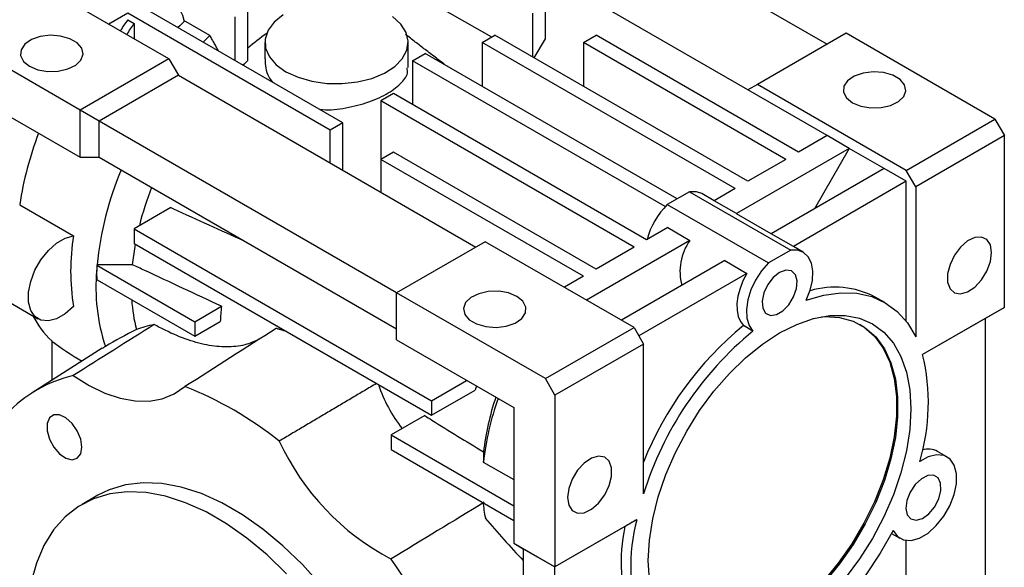
# Model space of a CAD drawing. Extents: x -118 to 1459, y 165 to 1303.
# Drawn here: x 1204 to 1314, y 664 to 726 of the extents above; entities that cross this region are included whole.
import ezdxf

# ---------------------------------------------------------------- set-up
doc = ezdxf.new("R2010")
doc.units = 0
doc.header["$MEASUREMENT"] = 0

msp = doc.modelspace()

# ---------------------------------------------------------------- linework, layer by layer
at = {"color": 7, "linetype": 'Continuous', "lineweight": -3}
for p, q in [((1260.47, 742.05), (1293.71, 722.87)), ((1284.87, 717.76), (1251.63, 736.95)), ((1240.32, 732.87), (1256.23, 723.68)), ((1220.17, 721.23), (1203.55, 730.83)), ((1239.61, 714.09), (1216.98, 727.15)), ((1262.24, 723.48), (1262.24, 727.15)), ((1215.57, 726.34), (1213.45, 725.11)), ((1238.2, 713.27), (1215.57, 726.34)), ((1229.01, 721.07), (1229.01, 726.74)), ((1260.83, 721.44), (1260.83, 726.34)), ((1210.27, 715.52), (1193.65, 725.11)), ((1215.57, 725.61), (1216.28, 725.2)), ((1216.28, 725.2), (1216.28, 723.48)), ((1224.76, 723.85), (1221.86, 725.53)), ((1227.59, 721.03), (1227.59, 725.93)), ((1255.17, 723.07), (1256.58, 723.89)), ((1284.87, 707.56), (1256.58, 723.89)), ((1266.48, 723.07), (1267.9, 723.89)), ((1290.52, 710.82), (1267.9, 723.89)), ((1295.83, 724.09), (1285.93, 718.38)), ((1312.44, 714.5), (1295.83, 724.09)), ((1230.91, 723.07), (1230.91, 721.25)), ((1246.91, 720.26), (1246.91, 723.07)), ((1283.45, 706.74), (1255.17, 723.07)), ((1255.17, 723.07), (1255.17, 718.17)), ((1261, 721.34), (1262.24, 723.48)), ((1289.11, 710.01), (1266.48, 723.07)), ((1266.48, 723.07), (1266.48, 718.17)), ((1247.39, 721.03), (1248.8, 721.85)), ((1276.95, 705.6), (1248.8, 721.85)), ((1220.17, 721.23), (1210.27, 715.52)), ((1220.17, 721.23), (1221.23, 719.4)), ((1247.39, 721.03), (1247.39, 716.13)), ((1275.62, 704.73), (1247.39, 721.03)), ((1221.23, 719.4), (1212.39, 714.29)), ((1221.23, 719.4), (1254.46, 700.21)), ((1285.93, 718.38), (1284.87, 717.76)), ((1302.54, 708.78), (1285.93, 718.38)), ((1197.19, 717.8), (1210.27, 710.25)), ((1245.27, 717.36), (1243.86, 716.54)), ((1273.55, 701.03), (1245.27, 717.36)), ((1293.71, 712.66), (1284.87, 717.76)), ((1272.14, 700.21), (1243.86, 716.54)), ((1243.86, 716.54), (1243.86, 710.01)), ((1212.39, 714.29), (1210.27, 715.52)), ((1210.27, 710.25), (1210.27, 715.52)), ((1245.62, 695.11), (1212.39, 714.29)), ((1212.39, 710.25), (1212.39, 714.29)), ((1239.61, 714.09), (1238.2, 713.27)), ((1239.61, 708.78), (1239.61, 714.09)), ((1302.54, 708.78), (1312.44, 714.5)), ((1312.44, 714.5), (1313.51, 712.66)), ((1238.2, 709.6), (1238.2, 713.27)), ((1293.71, 712.66), (1290.52, 710.82)), ((1296.18, 711.23), (1293.71, 712.66)), ((1313.51, 712.66), (1303.61, 706.95)), ((1313.51, 693.47), (1313.51, 712.66)), ((1245.27, 710.82), (1243.86, 710.01)), ((1267.9, 697.76), (1245.27, 710.82)), ((1296.18, 711.23), (1283.58, 703.96)), ((1296.18, 711.23), (1292.29, 704.5)), ((1300.07, 708.99), (1296.18, 711.23)), ((1210.27, 710.25), (1212.39, 710.25)), ((1212.39, 710.25), (1245.62, 691.07)), ((1266.48, 696.95), (1243.86, 710.01)), ((1243.86, 710.01), (1243.86, 706.33)), ((1289.11, 710.01), (1284.87, 707.56)), ((1300.07, 708.99), (1287.47, 701.71)), ((1302.54, 707.56), (1300.07, 708.99)), ((1303.61, 706.95), (1302.54, 708.78)), ((1302.54, 707.56), (1289.94, 700.28)), ((1302.54, 691.91), (1302.54, 707.56)), ((1278.33, 706.4), (1275.85, 704.97)), ((1278.33, 706.4), (1289.64, 699.86)), ((1283.45, 706.74), (1281.1, 705.39)), ((1303.61, 706.95), (1303.61, 690.2)), ((1281.1, 705.39), (1279.71, 706.19)), ((1283.58, 703.96), (1281.1, 705.39)), ((1203.51, 704.95), (1209.52, 701.48)), ((1220.38, 704.62), (1216.28, 702.25)), ((1275.85, 704.97), (1287.17, 698.44)), ((1287.47, 701.71), (1283.6, 703.94)), ((1216.28, 702.25), (1249.51, 683.06)), ((1216.28, 702.25), (1216.28, 700.62)), ((1275.91, 702.39), (1273.55, 701.03)), ((1275.91, 702.39), (1278.38, 700.96)), ((1255.52, 700.82), (1245.62, 695.11)), ((1272.14, 691.23), (1255.52, 700.82)), ((1278.38, 700.96), (1266.84, 694.29)), ((1289.94, 700.28), (1287.47, 701.71)), ((1216.28, 700.62), (1249.51, 681.43)), ((1272.14, 700.21), (1267.9, 697.76)), ((1289.64, 699.86), (1287.17, 698.44)), ((1291.03, 699.66), (1289.97, 700.27)), ((1282.27, 698.71), (1270.73, 692.05)), ((1282.27, 698.71), (1284.74, 697.28)), ((1212.11, 698.21), (1212.15, 698.23)), ((1212.11, 698.21), (1223.07, 691.88)), ((1212.11, 698.21), (1212.11, 697.65)), ((1212.16, 696.54), (1223.07, 690.25)), ((1266.48, 696.95), (1264.36, 695.72)), ((1284.74, 697.28), (1272.67, 690.31)), ((1199.53, 695.69), (1205.54, 692.22)), ((1245.62, 689.84), (1245.62, 695.11)), ((1262.24, 685.52), (1245.62, 695.11)), ((1300.15, 694.03), (1299.09, 694.64)), ((1223.07, 691.88), (1226.05, 693.6)), ((1313.51, 693.47), (1304.37, 688.2)), ((1313.51, 693.47), (1311.38, 692.25)), ((1223.07, 690.25), (1225.92, 691.9)), ((1311.38, 692.25), (1304.37, 688.2)), ((1311.38, 692.25), (1311.38, 636.31)), ((1223.07, 691.88), (1223.07, 690.25)), ((1262.24, 685.52), (1272.14, 691.23)), ((1272.14, 691.23), (1273.2, 689.39)), ((1285.42, 690.83), (1284.36, 691.44)), ((1207.09, 689.73), (1207.09, 685.33)), ((1245.62, 689.84), (1258.7, 682.29)), ((1212.73, 688.92), (1204.91, 683.95)), ((1273.2, 689.39), (1263.3, 683.68)), ((1273.2, 672.64), (1273.2, 689.39)), ((1249.51, 683.06), (1253.44, 685.33)), ((1263.3, 683.68), (1262.24, 685.52)), ((1249.51, 681.43), (1254.39, 684.25)), ((1263.3, 683.68), (1263.3, 664.49)), ((1249.51, 683.06), (1249.51, 681.43)), ((1258.7, 682.29), (1258.7, 667.14)), ((1248.75, 681.4), (1244.99, 679.23)), ((1244.99, 679.23), (1244.99, 677.59)), ((1244.99, 679.23), (1258.7, 671.31)), ((1244.99, 677.59), (1258.7, 669.67)), ((1307.1, 676.78), (1306.04, 677.4)), ((1255.3, 676.2), (1258.7, 674.24)), ((1212.24, 672.5), (1210.47, 671.48)), ((1272.43, 669.76), (1263.3, 664.49)), ((1271.11, 669), (1263.3, 664.49)), ((1300.9, 668.24), (1301.85, 667.69)), ((1258.7, 667.14), (1263.3, 664.49)), ((1258.7, 667.14), (1259.76, 666.53)), ((1302.54, 631.21), (1302.54, 667.46)), ((1259.76, 666.53), (1263.3, 664.49)), ((1259.76, 666.53), (1259.76, 632.97)), ((1263.3, 664.49), (1263.3, 664.49)), ((1263.3, 608.56), (1263.3, 664.49))]:
    msp.add_line(p, q, dxfattribs=at)
at = {"color": 7, "linetype": 'Continuous', "lineweight": -3, "flags": 128}
for points in [[(1217.79, 726.69), (1218.41, 727.07), (1219.13, 727.36), (1219.81, 727.47), (1220.43, 727.39), (1220.96, 727.14), (1221.39, 726.71), (1221.7, 726.13), (1221.87, 725.42)], [(1232.95, 726.15), (1231.94, 725.34), (1231.26, 724.43), (1230.93, 723.44), (1230.98, 722.45), (1231.4, 721.48), (1232.16, 720.58), (1233.25, 719.8)], [(1221.87, 725.42), (1221.39, 724.93), (1221.19, 724.73)], [(1233.25, 719.8), (1234.6, 719.18), (1236.15, 718.74), (1237.83, 718.49), (1239.55, 718.47), (1241.25, 718.66), (1242.84, 719.05), (1244.25, 719.63), (1245.4, 720.38), (1246.25, 721.25), (1246.76, 722.2), (1246.9, 723.2), (1246.67, 724.18), (1246.07, 725.12), (1245.14, 725.96)], [(1204.61, 720.42), (1205.55, 720.03), (1206.65, 719.84), (1207.8, 719.87), (1208.88, 720.11), (1209.76, 720.54), (1210.35, 721.11), (1210.58, 721.76), (1210.44, 722.42), (1209.93, 723.02), (1209.12, 723.49), (1208.08, 723.78), (1206.94, 723.87), (1205.81, 723.73), (1204.82, 723.39), (1204.08, 722.88), (1203.66, 722.26), (1203.61, 721.6), (1203.94, 720.96), (1204.61, 720.42)], [(1224.02, 723.09), (1224.27, 723.35), (1224.76, 723.85)], [(1296.53, 716.34), (1297.47, 715.95), (1298.58, 715.76), (1299.73, 715.79), (1300.8, 716.03), (1301.68, 716.46), (1302.27, 717.03), (1302.51, 717.68), (1302.36, 718.34), (1301.86, 718.94), (1301.04, 719.41), (1300.01, 719.7), (1298.86, 719.78), (1297.74, 719.65), (1296.75, 719.31), (1296, 718.8), (1295.58, 718.18), (1295.54, 717.51), (1295.86, 716.88), (1296.53, 716.34)], [(1279.71, 706.19), (1279.1, 706.4), (1278.33, 706.4)], [(1209.52, 693.58), (1208.59, 692.77), (1207.63, 692.22), (1206.71, 691.99), (1205.88, 692.07), (1205.21, 692.46), (1204.74, 693.15), (1204.49, 694.07), (1204.49, 695.18), (1204.74, 696.39), (1205.21, 697.62), (1205.88, 698.8), (1206.71, 699.83), (1207.63, 700.66), (1208.59, 701.22), (1209.52, 701.48)], [(1312.09, 699.6), (1311.96, 700.45), (1311.57, 701.05), (1310.97, 701.34), (1310.22, 701.29), (1309.41, 700.9), (1308.62, 700.21), (1307.94, 699.3), (1307.44, 698.27), (1307.17, 697.23), (1307.17, 696.29), (1307.44, 695.55), (1307.94, 695.1), (1308.62, 694.98), (1309.41, 695.2), (1310.22, 695.75), (1310.97, 696.56), (1311.57, 697.54), (1311.96, 698.59), (1312.09, 699.6)], [(1216.1, 698.24), (1216.39, 700.27), (1216.43, 700.53)], [(1291.38, 694.27), (1291.81, 695.39), (1292.06, 696.49), (1292.11, 697.51), (1291.95, 698.41), (1291.61, 699.12), (1291.08, 699.62), (1290.42, 699.87), (1289.64, 699.86)], [(1287.17, 698.44), (1286.39, 697.55), (1285.72, 696.52), (1285.2, 695.43), (1284.85, 694.31), (1284.7, 693.24), (1284.74, 692.27), (1284.99, 691.45), (1285.42, 690.83)], [(1288.4, 697.37), (1287.69, 696.81), (1287.08, 696.02), (1286.65, 695.1), (1286.45, 694.19), (1286.52, 693.4), (1286.84, 692.84), (1287.37, 692.59), (1288.04, 692.67), (1288.76, 693.09), (1289.44, 693.78), (1289.97, 694.65), (1290.29, 695.58), (1290.36, 696.45), (1290.16, 697.13), (1289.72, 697.55), (1289.11, 697.63), (1288.4, 697.37)], [(1284.74, 697.28), (1284.31, 696.45), (1283.98, 695.59), (1283.75, 694.74), (1283.64, 693.92), (1283.65, 693.16), (1283.77, 692.48), (1284.02, 691.9), (1284.36, 691.44)], [(1259.06, 694.7), (1258.12, 695.09), (1257.02, 695.28), (1255.86, 695.25), (1254.79, 695.01), (1253.91, 694.58), (1253.32, 694.01), (1253.09, 693.36), (1253.23, 692.7), (1253.73, 692.1), (1254.55, 691.63), (1255.58, 691.34), (1256.73, 691.25), (1257.86, 691.39), (1258.85, 691.73), (1259.59, 692.24), (1260.01, 692.86), (1260.06, 693.52), (1259.73, 694.16), (1259.06, 694.7)], [(1291.38, 694.27), (1293.35, 694.85), (1295.24, 695.11), (1297.03, 695.05), (1298.69, 694.68), (1300.2, 694), (1301.54, 693.01), (1302.68, 691.74), (1303.61, 690.2)], [(1273.73, 665.2), (1273.86, 667.49), (1274.23, 669.88), (1274.85, 672.33), (1275.7, 674.81), (1276.76, 677.27), (1278.03, 679.67), (1279.47, 681.96), (1281.07, 684.11), (1282.79, 686.09), (1284.61, 687.85), (1286.49, 689.37), (1288.4, 690.62), (1290.32, 691.58), (1292.2, 692.23), (1294.02, 692.57), (1295.74, 692.58), (1297.33, 692.27), (1298.78, 691.64), (1300.04, 690.71), (1301.11, 689.48), (1301.96, 687.98), (1302.58, 686.24), (1302.95, 684.28), (1303.08, 682.14), (1302.95, 679.86), (1302.58, 677.47), (1301.96, 675.02), (1301.11, 672.54), (1300.04, 670.08), (1298.78, 667.68), (1297.33, 665.39), (1295.74, 663.24)], [(1293.07, 692.43), (1293.44, 692.45), (1295.09, 692.36), (1296.61, 691.95), (1297.97, 691.21), (1299.14, 690.18), (1300.11, 688.86), (1300.84, 687.27), (1301.34, 685.46), (1301.59, 683.44), (1301.59, 681.26), (1301.34, 678.95), (1300.84, 676.56), (1300.11, 674.13), (1299.14, 671.69), (1297.97, 669.3), (1296.61, 667), (1295.09, 664.83), (1293.44, 662.83)], [(1297.34, 691.61), (1297.83, 691.3), (1299, 690.26), (1299.96, 688.94), (1300.7, 687.36), (1301.2, 685.54), (1301.45, 683.52), (1301.45, 681.34), (1301.2, 679.03), (1300.7, 676.64), (1299.96, 674.21), (1299, 671.77), (1297.83, 669.39), (1296.47, 667.09), (1294.95, 664.91), (1293.3, 662.91)], [(1209.49, 685.87), (1211.25, 684.76), (1213, 683.91), (1214.73, 683.33), (1216.39, 683.03), (1217.97, 683.01), (1219.44, 683.27), (1220.78, 683.82), (1221.97, 684.63)], [(1254.54, 684.7), (1254.48, 684.51), (1254.39, 684.25)], [(1210.45, 677.87), (1210.32, 678.76), (1209.94, 679.69), (1209.36, 680.52), (1208.67, 681.15), (1207.95, 681.49), (1207.31, 681.49), (1206.82, 681.16), (1206.56, 680.53), (1206.56, 679.7), (1206.82, 678.77), (1207.31, 677.87), (1207.95, 677.13), (1208.67, 676.64), (1209.36, 676.47), (1209.94, 676.64), (1210.32, 677.12), (1210.45, 677.87)], [(1264.71, 672.25), (1264.85, 671.4), (1265.24, 670.79), (1265.84, 670.5), (1266.58, 670.55), (1267.39, 670.95), (1268.18, 671.63), (1268.87, 672.54), (1269.37, 673.57), (1269.63, 674.61), (1269.63, 675.56), (1269.37, 676.29), (1268.87, 676.75), (1268.18, 676.87), (1267.39, 676.64), (1266.58, 676.1), (1265.84, 675.29), (1265.24, 674.3), (1264.85, 673.25), (1264.71, 672.25)], [(1301.07, 668.57), (1301.56, 667.9), (1302.25, 667.52), (1303.09, 667.46), (1304.02, 667.72), (1304.99, 668.28), (1305.91, 669.11), (1306.75, 670.15), (1307.42, 671.33), (1307.91, 672.57), (1308.16, 673.79), (1308.16, 674.9), (1307.92, 675.84), (1307.44, 676.53), (1306.77, 676.93), (1305.94, 677.02), (1305.01, 676.79), (1304.05, 676.25)], [(1306.18, 672.08), (1306.42, 673.01), (1306.39, 673.83), (1306.11, 674.43), (1305.61, 674.74), (1304.96, 674.71), (1304.24, 674.35), (1303.55, 673.7), (1302.99, 672.85), (1302.63, 671.92), (1302.52, 671.03), (1302.67, 670.31), (1303.07, 669.85), (1303.66, 669.7), (1304.36, 669.91), (1305.07, 670.42), (1305.71, 671.18), (1306.18, 672.08)], [(1248.45, 634.28), (1248.33, 637), (1247.96, 639.83), (1247.34, 642.74), (1246.49, 645.69), (1245.41, 648.66), (1244.13, 651.6), (1242.64, 654.48), (1240.97, 657.27), (1239.14, 659.93), (1237.17, 662.43), (1235.09, 664.75), (1232.91, 666.85), (1230.67, 668.72), (1228.39, 670.32), (1226.09, 671.65), (1223.81, 672.68), (1221.56, 673.4), (1219.39, 673.81), (1217.3, 673.9), (1215.33, 673.67), (1213.5, 673.12), (1212.24, 672.5)], [(1233.32, 663.73), (1231.15, 665.83), (1228.9, 667.7), (1226.62, 669.3), (1224.32, 670.63), (1222.04, 671.66), (1219.8, 672.38), (1217.62, 672.79), (1215.53, 672.88), (1213.57, 672.65), (1211.74, 672.1), (1210.07, 671.24), (1208.58, 670.08), (1207.29, 668.62), (1206.22, 666.9), (1205.37, 664.93), (1204.75, 662.73)], [(1301.07, 668.57), (1299.64, 666.03), (1298.05, 663.62), (1296.3, 661.35), (1294.44, 659.28), (1292.48, 657.42), (1290.46, 655.82), (1288.4, 654.49), (1286.35, 653.45), (1284.33, 652.72), (1282.37, 652.31), (1280.5, 652.23), (1278.76, 652.48), (1277.16, 653.05), (1275.74, 653.94)], [(1273.86, 663.06), (1273.73, 665.2)]]:
    msp.add_lwpolyline(points, dxfattribs=at)
at = {"color": 7, "linetype": 'Continuous', "lineweight": -3}
for centre, radius, start, end in [((1222.65, 720.15), 8.94, 142.3598, 151.959), ((1223.35, 719.75), 8.93, 142.3545, 151.9643), ((1248.03, 700.4), 29.11, 125.5469, 130.7987), ((1251.73, 696.58), 33.4, 132.866, 134.1903), ((1241.51, 699.22), 38.43, 159.078, 171.4196), ((1250.02, 694.28), 38.08, 157.5266, 174.0427), ((1252.79, 693.5), 37.05, 158.8345, 165.7758), ((1282.03, 698.78), 8.74, 134.9974, 164.9957), ((1234.56, 697.53), 25.36, 171.0301, 188.9699), ((1283.24, 697.49), 5.97, 144.5522, 195.0363), ((1232.9, 695.71), 20.88, 174.6591, 198.3906), ((1294.57, 686), 9.74, 62.3873, 106.5337), ((1233.56, 695.38), 17.57, 183.4629, 194.4314), ((1250.35, 690.97), 24.45, 173.829, 177.836), ((1214.48, 697.46), 10.7, 207.3333, 226.2419), ((1308.21, 662.27), 37.68, 129.2695, 158.3124), ((1309.8, 661.25), 38.34, 129.4897, 162.7039), ((1282.1, 682.82), 22.92, 343.3388, 13.5814), ((1212.84, 671.47), 14.78, 103.084, 136.9267), ((1207, 646.53), 40.94, 51.458, 68.5473), ((1259.74, 690.43), 17.1, 199.0229, 217.8213), ((1287.24, 672.61), 32.13, 160.5455, 173.5781), ((1285.34, 673.78), 30.23, 161.3471, 173.2669), ((1258.15, 690.34), 28.22, 204.6969, 242.2041), ((1305.03, 675.5), 2.15, 61.9515, 108.2275), ((1272.58, 673.37), 17.39, 185.4077, 191.3051), ((1318.82, 722.32), 82.15, 219.6006, 224.0423), ((1290.61, 665), 19.91, 168.4322, 198.178), ((1292.66, 664.53), 20.89, 165.4931, 197.6853), ((1184.03, 621.58), 75.06, 24.3038, 35.6962)]:
    msp.add_arc(centre, radius, start, end, dxfattribs=at)
for centre, major_axis, ratio, start_param, end_param in [((1237.49, 703.06), (38.18, 0), 0.577382, 3.791241, 3.927072), ((1283.81, 676.33), (23.5, 13.57), 0.00007, 2.075904, 2.141749)]:
    msp.add_ellipse(centre, major_axis=major_axis, ratio=ratio, start_param=start_param, end_param=end_param, dxfattribs=at)
for points, degree in [([(1225.73, 722.11), (1224.76, 723.85)], 1), ([(1251.02, 720.57), (1246.6, 723.97)], 1), ([(1212.16, 696.54), (1212.15, 696.91), (1212.13, 697.28), (1212.11, 697.65)], 3), ([(1216.1, 698.24), (1214.79, 698.24), (1213.47, 698.24), (1212.15, 698.23)], 3), ([(1218.54, 691.57), (1215.52, 689.67), (1212.51, 687.77), (1209.49, 685.87)], 3), ([(1216.54, 691), (1215.34, 690.4), (1214.18, 689.78), (1213.08, 689.12)], 3), ([(1218.54, 691.57), (1217.82, 691.41), (1217.15, 691.21), (1216.54, 691)], 3), ([(1232.17, 691.13), (1228.77, 688.97), (1225.37, 686.8), (1221.97, 684.63)], 3), ([(1233.3, 690.79), (1232.17, 691.13)], 1), ([(1213.08, 689.12), (1212.75, 688.89)], 1), ([(1243.37, 684.98), (1232.51, 678.55)], 1), ([(1255.31, 677.33), (1255.31, 676.95), (1255.31, 676.58), (1255.3, 676.2)], 3), ([(1255.4, 671.71), (1251.93, 669.6), (1248.46, 667.49), (1244.99, 665.38)], 3)]:
    msp.add_open_spline(points, degree=degree, dxfattribs=at)
for points, knots in [([(1230.92, 721.25), (1230.95, 720.55), (1230.99, 719.6), (1231.61, 718.82), (1231.77, 718.62)], [0, 0, 0, 0, 0.739699, 1, 1, 1, 1]), ([(1236.92, 715.65), (1236.96, 715.64), (1237.8, 715.45), (1239.68, 715.68), (1242.25, 716.25), (1244.53, 717.25), (1246.11, 718.42), (1246.9, 719.42), (1246.82, 720.05), (1246.79, 720.25)], [0, 0, 0, 0, 0.010024, 0.186634, 0.371139, 0.556802, 0.737368, 0.917185, 1, 1, 1, 1]), ([(1220.38, 704.62), (1220.48, 704.58), (1223.21, 703.34), (1225.94, 702.1), (1228.58, 700.91)], [0, 0, 0, 0, 0.035709, 1, 1, 1, 1]), ([(1226.05, 693.6), (1223.19, 694.94), (1220.33, 696.27), (1217.47, 697.61), (1217.01, 697.82), (1216.56, 698.03), (1216.1, 698.24)], [0.01770819, 0.01770819, 0.01770819, 0.01770819, 0.02874383, 0.02874383, 0.02874383, 0.03049496, 0.03049496, 0.03049496, 0.03049496]), ([(1230.29, 689.94), (1229.83, 689.72), (1228.75, 689.23), (1226.89, 689), (1224.7, 689.16), (1222.31, 689.79), (1220.22, 690.66), (1218.94, 691.35), (1218.54, 691.57)], [0, 0, 0, 0, 0.138499, 0.323645, 0.513662, 0.707663, 0.907272, 1, 1, 1, 1]), ([(1248.75, 681.4), (1249.01, 681.23), (1249.28, 681.06), (1249.55, 680.9), (1251.47, 679.71), (1253.39, 678.52), (1255.31, 677.33)], [0.020385012, 0.020385012, 0.020385012, 0.020385012, 0.021561671, 0.021561671, 0.021561671, 0.030018463, 0.030018463, 0.030018463, 0.030018463])]:
    msp.add_open_spline(points, degree=3, knots=knots, dxfattribs=at)

doc.saveas('drawing.dxf')
